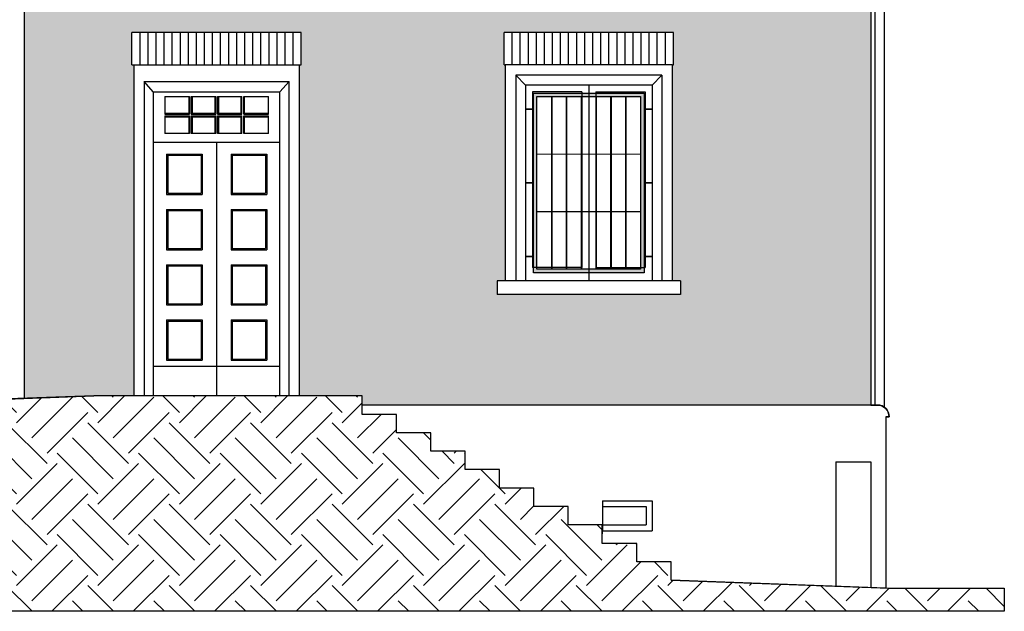
# Model space of a CAD drawing. Units: millimetres. Extents: x 8.6 to 91.4, y 10 to 74.6.
# Drawn here: x 79.6 to 88.1, y 50.9 to 56 of the extents above; entities that cross this region are included whole.
import ezdxf

# ---------------------------------------------------------------- set-up
doc = ezdxf.new("R2010")
doc.units = ezdxf.units.MM
doc.header["$MEASUREMENT"] = 0
doc.layers.add('A-Campiture', color=252, linetype='Continuous', lineweight=15)
doc.layers.add('A-Polilinee lorde', color=2, linetype='Continuous', plot=False)
doc.layers.add('A-Polilinee retini', color=93, linetype='Continuous', plot=False)
for name, color, linetype in [('A-Rivestimenti murari', 9, 'Continuous'), ('A-Simboli', 140, 'Continuous'), ('AA-Finestre', 4, 'Continuous'), ('AA-Muri', 150, 'Continuous'), ('AA-Porte', 4, 'Continuous'), ('AA-Prospetti', 1, 'Continuous'), ('AA-Tetti', 7, 'Continuous')]:
    doc.layers.add(name, color=color, linetype=linetype)

msp = doc.modelspace()

# ---------------------------------------------------------------- hatches: boundary and pattern name
at = {"layer": 'A-Campiture'}
h = msp.add_hatch(dxfattribs=at)
h.set_pattern_fill('EARTH', color=256, scale=2, angle=45, style=0)
h.set_pattern_definition([(45, (88.9941, -148.5879), (6e-17, 0.7071068), [0.5, -0.5]), (45, (88.8615, -148.4553), (6e-17, 0.7071068), [0.5, -0.5]), (45, (88.7289, -148.3227), (6e-17, 0.7071068), [0.5, -0.5]), (135, (88.7289, -148.23433), (-0.7071068, 1e-16), [0.5, -0.5]), (135, (88.8615, -148.10175), (-0.7071068, 1e-16), [0.5, -0.5]), (135, (88.9941, -147.96917), (-0.7071068, 1e-16), [0.5, -0.5])])
h.paths.add_polyline_path([(84.3283, 51.7682), (84.0299, 51.7682), (84.0299, 51.9282), (83.7316, 51.9282), (83.7316, 52.0882), (83.4332, 52.0882), (83.4332, 52.2482), (83.1349, 52.2482), (83.1349, 52.4082), (82.8365, 52.4082), (82.8365, 52.5682), (82.5386, 52.5682), (82.5386, 52.7282), (80.2086, 52.7282), (64.5643, 52.1782), (61.4274, 52.1782), (61.4274, 51.0982), (60.5916, 51.0982), (60.5916, 50.8582), (88.1148, 50.8582), (88.1148, 51.0582), (87.1148, 51.0582), (85.2234, 51.1282), (85.2234, 51.2882), (84.925, 51.2882), (84.925, 51.4482), (84.6221, 51.4482), (84.6221, 51.6082), (84.3283, 51.6082)])
at = {"layer": 'A-Rivestimenti murari'}
h = msp.add_hatch(dxfattribs=at)
h.set_pattern_fill('AR-BRSTD,_O', color=256, scale=0.03)
h.set_pattern_definition([(0, (10.96219, 52.64917), (0, 0.08001), []), (90, (10.96219, 52.64917), (-0.12, 0.08001), [0.08001, -0.08001])])
h.paths.add_polyline_path([(86.9548, 69.9762), (79.6048, 69.9762), (79.6048, 52.7069), (80.2086, 52.7282), (80.5548, 52.7282), (80.5548, 55.6032), (80.5398, 55.6032), (80.5398, 55.8832), (82.0098, 55.8832), (82.0098, 55.6032), (81.9948, 55.6032), (81.9948, 52.7282), (82.5386, 52.7282), (82.5386, 52.6492), (86.9548, 52.6492)])
h.paths.add_polyline_path([(85.2318, 59.6782), (85.3018, 59.6782), (85.3018, 59.5582), (83.7118, 59.5582), (83.7118, 59.6782), (83.7818, 59.6782), (83.7818, 62.3732), (83.7718, 62.3732), (83.7718, 62.6532), (85.2418, 62.6532), (85.2418, 62.3732), (85.2318, 62.3732)], flags=16)
h.paths.add_polyline_path([(85.1418, 62.2832), (85.0568, 62.1982), (85.0568, 60.4682), (83.9568, 60.4682), (83.9568, 62.1982), (83.8718, 62.2832)], flags=0)
h.paths.add_polyline_path([(84.9968, 60.5582), (84.5668, 60.5582), (84.5668, 62.1382), (84.9968, 62.1382)], flags=0)
h.paths.add_polyline_path([(84.9918, 60.4332), (84.9918, 60.2132), (84.7718, 60.2132), (84.7718, 60.4332)], flags=0)
h.paths.add_polyline_path([(84.9618, 60.4032), (84.9618, 60.2432), (84.8018, 60.2432), (84.8018, 60.4032)], flags=0)
h.paths.add_polyline_path([(84.9918, 60.1832), (84.9918, 59.9632), (84.7718, 59.9632), (84.7718, 60.1832)], flags=0)
h.paths.add_polyline_path([(84.7418, 60.4332), (84.7418, 60.2132), (84.5218, 60.2132), (84.5218, 60.4332)], flags=0)
h.paths.add_polyline_path([(84.9618, 60.1532), (84.9618, 59.9932), (84.8018, 59.9932), (84.8018, 60.1532)], flags=0)
h.paths.add_polyline_path([(84.7118, 60.4032), (84.7118, 60.2432), (84.5518, 60.2432), (84.5518, 60.4032)], flags=0)
h.paths.add_polyline_path([(84.4468, 60.5582), (84.0168, 60.5582), (84.0168, 62.1382), (84.4468, 62.1382)], flags=0)
h.paths.add_polyline_path([(84.7418, 60.1832), (84.7418, 59.9632), (84.5218, 59.9632), (84.5218, 60.1832)], flags=0)
h.paths.add_polyline_path([(84.9918, 59.9332), (84.9918, 59.7132), (84.7718, 59.7132), (84.7718, 59.9332)], flags=0)
h.paths.add_polyline_path([(84.7118, 60.1532), (84.7118, 59.9932), (84.5518, 59.9932), (84.5518, 60.1532)], flags=0)
h.paths.add_polyline_path([(84.4918, 60.4332), (84.4918, 60.2132), (84.2718, 60.2132), (84.2718, 60.4332)], flags=0)
h.paths.add_polyline_path([(84.9618, 59.9032), (84.9618, 59.7432), (84.8018, 59.7432), (84.8018, 59.9032)], flags=0)
h.paths.add_polyline_path([(84.4618, 60.4032), (84.4618, 60.2432), (84.3018, 60.2432), (84.3018, 60.4032)], flags=0)
h.paths.add_polyline_path([(84.7418, 59.9332), (84.7418, 59.7132), (84.5218, 59.7132), (84.5218, 59.9332)], flags=0)
h.paths.add_polyline_path([(84.4918, 60.1832), (84.4918, 59.9632), (84.2718, 59.9632), (84.2718, 60.1832)], flags=0)
h.paths.add_polyline_path([(84.7118, 59.9032), (84.7118, 59.7432), (84.5518, 59.7432), (84.5518, 59.9032)], flags=0)
h.paths.add_polyline_path([(84.4618, 60.1532), (84.4618, 59.9932), (84.3018, 59.9932), (84.3018, 60.1532)], flags=0)
h.paths.add_polyline_path([(84.2418, 60.4332), (84.2418, 60.2132), (84.0218, 60.2132), (84.0218, 60.4332)], flags=0)
h.paths.add_polyline_path([(84.2118, 60.4032), (84.2118, 60.2432), (84.0518, 60.2432), (84.0518, 60.4032)], flags=0)
h.paths.add_polyline_path([(84.4918, 59.9332), (84.4918, 59.7132), (84.2718, 59.7132), (84.2718, 59.9332)], flags=0)
h.paths.add_polyline_path([(84.4618, 59.9032), (84.4618, 59.7432), (84.3018, 59.7432), (84.3018, 59.9032)], flags=0)
h.paths.add_polyline_path([(84.2418, 60.1832), (84.2418, 59.9632), (84.0218, 59.9632), (84.0218, 60.1832)], flags=0)
h.paths.add_polyline_path([(84.2118, 60.1532), (84.2118, 59.9932), (84.0518, 59.9932), (84.0518, 60.1532)], flags=0)
h.paths.add_polyline_path([(84.2418, 59.9332), (84.2418, 59.7132), (84.0218, 59.7132), (84.0218, 59.9332)], flags=0)
h.paths.add_polyline_path([(84.2118, 59.9032), (84.2118, 59.7432), (84.0518, 59.7432), (84.0518, 59.9032)], flags=0)
h.paths.add_polyline_path([(85.2418, 59.2032), (85.2418, 58.9232), (85.2318, 58.9232), (85.2318, 56.2282), (85.3018, 56.2282), (85.3018, 56.1082), (83.7118, 56.1082), (83.7118, 56.2282), (83.7818, 56.2282), (83.7818, 58.9232), (83.7718, 58.9232), (83.7718, 59.2032)], flags=16)
h.paths.add_polyline_path([(85.1418, 58.8332), (85.0568, 58.7482), (85.0568, 57.0182), (83.9568, 57.0182), (83.9568, 58.7482), (83.8718, 58.8332)], flags=0)
h.paths.add_polyline_path([(84.9968, 58.6882), (84.9968, 57.1082), (84.5668, 57.1082), (84.5668, 58.6882)], flags=0)
h.paths.add_polyline_path([(84.4468, 58.6882), (84.4468, 57.1082), (84.0168, 57.1082), (84.0168, 58.6882)], flags=0)
h.paths.add_polyline_path([(85.2858, 63.7882), (83.6958, 63.7882), (83.6958, 63.9082), (83.7658, 63.9082), (83.7658, 65.7832), (83.7558, 65.7832), (83.7558, 66.0632), (85.2258, 66.0632), (85.2258, 65.7832), (85.2158, 65.7832), (85.2158, 63.9082), (85.2858, 63.9082)], flags=16)
h.paths.add_polyline_path([(85.1258, 65.6932), (85.0408, 65.6082), (83.9408, 65.6082), (83.8558, 65.6932)], flags=0)
h.paths.add_polyline_path([(84.9808, 64.0182), (84.5508, 64.0182), (84.5508, 65.5482), (84.9808, 65.5482)], flags=0)
h.paths.add_polyline_path([(84.4308, 64.0182), (84.0008, 64.0182), (84.0008, 65.5482), (84.4308, 65.5482)], flags=0)
h.paths.add_polyline_path([(81.9998, 59.6782), (82.0698, 59.6782), (82.0698, 59.5582), (80.4798, 59.5582), (80.4798, 59.6782), (80.5498, 59.6782), (80.5498, 62.3732), (80.5398, 62.3732), (80.5398, 62.6532), (82.0098, 62.6532), (82.0098, 62.3732), (81.9998, 62.3732)], flags=16)
h.paths.add_polyline_path([(81.9098, 62.2832), (81.8248, 62.1982), (81.8248, 60.4682), (80.7248, 60.4682), (80.7248, 62.1982), (80.6398, 62.2832)], flags=0)
h.paths.add_polyline_path([(81.7648, 60.5582), (81.3348, 60.5582), (81.3348, 62.1382), (81.7648, 62.1382)], flags=0)
h.paths.add_polyline_path([(81.7598, 60.4332), (81.7598, 60.2132), (81.5398, 60.2132), (81.5398, 60.4332)], flags=0)
h.paths.add_polyline_path([(81.7298, 60.4032), (81.7298, 60.2432), (81.5698, 60.2432), (81.5698, 60.4032)], flags=0)
h.paths.add_polyline_path([(81.7598, 60.1832), (81.7598, 59.9632), (81.5398, 59.9632), (81.5398, 60.1832)], flags=0)
h.paths.add_polyline_path([(81.7298, 60.1532), (81.7298, 59.9932), (81.5698, 59.9932), (81.5698, 60.1532)], flags=0)
h.paths.add_polyline_path([(81.7598, 59.9332), (81.7598, 59.7132), (81.5398, 59.7132), (81.5398, 59.9332)], flags=0)
h.paths.add_polyline_path([(84.9918, 56.9832), (84.9918, 56.7632), (84.7718, 56.7632), (84.7718, 56.9832)], flags=0)
h.paths.add_polyline_path([(82.0098, 59.2032), (82.0098, 58.9232), (81.9998, 58.9232), (81.9998, 56.2282), (82.0698, 56.2282), (82.0698, 56.1082), (80.4798, 56.1082), (80.4798, 56.2282), (80.5498, 56.2282), (80.5498, 58.9232), (80.5398, 58.9232), (80.5398, 59.2032)], flags=16)
h.paths.add_polyline_path([(81.7298, 59.9032), (81.7298, 59.7432), (81.5698, 59.7432), (81.5698, 59.9032)], flags=0)
h.paths.add_polyline_path([(84.9618, 56.9532), (84.9618, 56.7932), (84.8018, 56.7932), (84.8018, 56.9532)], flags=0)
h.paths.add_polyline_path([(84.7418, 56.9832), (84.7418, 56.7632), (84.5218, 56.7632), (84.5218, 56.9832)], flags=0)
h.paths.add_polyline_path([(84.7118, 56.9532), (84.7118, 56.7932), (84.5518, 56.7932), (84.5518, 56.9532)], flags=0)
h.paths.add_polyline_path([(81.5098, 60.4332), (81.5098, 60.2132), (81.2898, 60.2132), (81.2898, 60.4332)], flags=0)
h.paths.add_polyline_path([(84.4918, 56.9832), (84.4918, 56.7632), (84.2718, 56.7632), (84.2718, 56.9832)], flags=0)
h.paths.add_polyline_path([(81.4798, 60.4032), (81.4798, 60.2432), (81.3198, 60.2432), (81.3198, 60.4032)], flags=0)
h.paths.add_polyline_path([(81.5098, 60.1832), (81.5098, 59.9632), (81.2898, 59.9632), (81.2898, 60.1832)], flags=0)
h.paths.add_polyline_path([(84.4618, 56.9532), (84.4618, 56.7932), (84.3018, 56.7932), (84.3018, 56.9532)], flags=0)
h.paths.add_polyline_path([(81.4798, 60.1532), (81.4798, 59.9932), (81.3198, 59.9932), (81.3198, 60.1532)], flags=0)
h.paths.add_polyline_path([(84.2418, 56.9832), (84.2418, 56.7632), (84.0218, 56.7632), (84.0218, 56.9832)], flags=0)
h.paths.add_polyline_path([(81.5098, 59.9332), (81.5098, 59.7132), (81.2898, 59.7132), (81.2898, 59.9332)], flags=0)
h.paths.add_polyline_path([(84.2118, 56.9532), (84.2118, 56.7932), (84.0518, 56.7932), (84.0518, 56.9532)], flags=0)
h.paths.add_polyline_path([(81.4798, 59.9032), (81.4798, 59.7432), (81.3198, 59.7432), (81.3198, 59.9032)], flags=0)
h.paths.add_polyline_path([(84.9918, 56.7332), (84.9918, 56.5132), (84.7718, 56.5132), (84.7718, 56.7332)], flags=0)
h.paths.add_polyline_path([(81.9098, 58.8332), (81.8248, 58.7482), (81.8248, 57.0182), (80.7248, 57.0182), (80.7248, 58.7482), (80.6398, 58.8332)], flags=0)
h.paths.add_polyline_path([(84.9618, 56.7032), (84.9618, 56.5432), (84.8018, 56.5432), (84.8018, 56.7032)], flags=0)
h.paths.add_polyline_path([(84.7418, 56.7332), (84.7418, 56.5132), (84.5218, 56.5132), (84.5218, 56.7332)], flags=0)
h.paths.add_polyline_path([(84.7118, 56.7032), (84.7118, 56.5432), (84.5518, 56.5432), (84.5518, 56.7032)], flags=0)
h.paths.add_polyline_path([(81.2148, 60.5582), (80.7848, 60.5582), (80.7848, 62.1382), (81.2148, 62.1382)], flags=0)
h.paths.add_polyline_path([(81.2598, 60.4332), (81.2598, 60.2132), (81.0398, 60.2132), (81.0398, 60.4332)], flags=0)
h.paths.add_polyline_path([(84.4918, 56.7332), (84.4918, 56.5132), (84.2718, 56.5132), (84.2718, 56.7332)], flags=0)
h.paths.add_polyline_path([(81.2298, 60.4032), (81.2298, 60.2432), (81.0698, 60.2432), (81.0698, 60.4032)], flags=0)
h.paths.add_polyline_path([(82.0538, 63.7882), (80.4638, 63.7882), (80.4638, 63.9082), (80.5338, 63.9082), (80.5338, 65.7832), (80.5238, 65.7832), (80.5238, 66.0632), (81.9938, 66.0632), (81.9938, 65.7832), (81.9838, 65.7832), (81.9838, 63.9082), (82.0538, 63.9082)], flags=16)
h.paths.add_polyline_path([(81.2598, 60.1832), (81.2598, 59.9632), (81.0398, 59.9632), (81.0398, 60.1832)], flags=0)
h.paths.add_polyline_path([(84.4618, 56.7032), (84.4618, 56.5432), (84.3018, 56.5432), (84.3018, 56.7032)], flags=0)
h.paths.add_polyline_path([(81.2298, 60.1532), (81.2298, 59.9932), (81.0698, 59.9932), (81.0698, 60.1532)], flags=0)
h.paths.add_polyline_path([(84.2418, 56.7332), (84.2418, 56.5132), (84.0218, 56.5132), (84.0218, 56.7332)], flags=0)
h.paths.add_polyline_path([(81.2598, 59.9332), (81.2598, 59.7132), (81.0398, 59.7132), (81.0398, 59.9332)], flags=0)
h.paths.add_polyline_path([(81.7648, 58.6882), (81.7648, 57.1082), (81.3348, 57.1082), (81.3348, 58.6882)], flags=0)
h.paths.add_polyline_path([(84.2118, 56.7032), (84.2118, 56.5432), (84.0518, 56.5432), (84.0518, 56.7032)], flags=0)
h.paths.add_polyline_path([(81.2298, 59.9032), (81.2298, 59.7432), (81.0698, 59.7432), (81.0698, 59.9032)], flags=0)
h.paths.add_polyline_path([(84.9918, 56.4832), (84.9918, 56.2632), (84.7718, 56.2632), (84.7718, 56.4832)], flags=0)
h.paths.add_polyline_path([(84.9618, 56.4532), (84.9618, 56.2932), (84.8018, 56.2932), (84.8018, 56.4532)], flags=0)
h.paths.add_polyline_path([(84.7418, 56.4832), (84.7418, 56.2632), (84.5218, 56.2632), (84.5218, 56.4832)], flags=0)
h.paths.add_polyline_path([(84.7118, 56.4532), (84.7118, 56.2932), (84.5518, 56.2932), (84.5518, 56.4532)], flags=0)
h.paths.add_polyline_path([(81.8938, 65.6932), (81.8088, 65.6082), (80.7088, 65.6082), (80.6238, 65.6932)], flags=0)
h.paths.add_polyline_path([(81.0098, 60.4332), (81.0098, 60.2132), (80.7898, 60.2132), (80.7898, 60.4332)], flags=0)
h.paths.add_polyline_path([(84.4918, 56.4832), (84.4918, 56.2632), (84.2718, 56.2632), (84.2718, 56.4832)], flags=0)
h.paths.add_polyline_path([(80.9798, 60.4032), (80.9798, 60.2432), (80.8198, 60.2432), (80.8198, 60.4032)], flags=0)
h.paths.add_polyline_path([(84.4618, 56.4532), (84.4618, 56.2932), (84.3018, 56.2932), (84.3018, 56.4532)], flags=0)
h.paths.add_polyline_path([(81.0098, 60.1832), (81.0098, 59.9632), (80.7898, 59.9632), (80.7898, 60.1832)], flags=0)
h.paths.add_polyline_path([(84.2418, 56.4832), (84.2418, 56.2632), (84.0218, 56.2632), (84.0218, 56.4832)], flags=0)
h.paths.add_polyline_path([(80.9798, 60.1532), (80.9798, 59.9932), (80.8198, 59.9932), (80.8198, 60.1532)], flags=0)
h.paths.add_polyline_path([(81.0098, 59.9332), (81.0098, 59.7132), (80.7898, 59.7132), (80.7898, 59.9332)], flags=0)
h.paths.add_polyline_path([(84.2118, 56.4532), (84.2118, 56.2932), (84.0518, 56.2932), (84.0518, 56.4532)], flags=0)
h.paths.add_polyline_path([(80.9798, 59.9032), (80.9798, 59.7432), (80.8198, 59.7432), (80.8198, 59.9032)], flags=0)
h.paths.add_polyline_path([(81.7488, 64.0182), (81.3188, 64.0182), (81.3188, 65.5482), (81.7488, 65.5482)], flags=0)
h.paths.add_polyline_path([(81.2148, 58.6882), (81.2148, 57.1082), (80.7848, 57.1082), (80.7848, 58.6882)], flags=0)
h.paths.add_polyline_path([(85.2418, 55.8832), (85.2418, 55.6032), (85.2318, 55.6032), (85.2318, 53.7282), (85.3018, 53.7282), (85.3018, 53.6082), (83.7118, 53.6082), (83.7118, 53.7282), (83.7818, 53.7282), (83.7818, 55.6032), (83.7718, 55.6032), (83.7718, 55.8832)], flags=16)
h.paths.add_polyline_path([(81.1988, 64.0182), (80.7688, 64.0182), (80.7688, 65.5482), (81.1988, 65.5482)], flags=0)
h.paths.add_polyline_path([(85.1418, 55.5132), (85.0568, 55.4282), (85.0568, 53.9382), (84.9968, 53.9382), (84.9968, 53.8432), (84.9867, 53.8432), (84.9867, 53.7982), (84.0268, 53.7982), (84.0268, 53.8432), (84.0168, 53.8432), (84.0168, 53.9382), (83.9568, 53.9382), (83.9568, 55.4282), (83.8718, 55.5132)], flags=0)
h.paths.add_polyline_path([(84.9567, 55.3282), (84.9567, 53.8282), (84.0568, 53.8282), (84.0568, 55.3282)], flags=0)
h.paths.add_polyline_path([(84.8282, 54.8282), (84.8282, 54.3282), (84.1853, 54.3282), (84.1853, 54.8282)], flags=0)
h.paths.add_polyline_path([(81.7598, 56.9832), (81.7598, 56.7632), (81.5398, 56.7632), (81.5398, 56.9832)], flags=0)
h.paths.add_polyline_path([(81.7298, 56.9532), (81.7298, 56.7932), (81.5698, 56.7932), (81.5698, 56.9532)], flags=0)
h.paths.add_polyline_path([(81.5098, 56.9832), (81.5098, 56.7632), (81.2898, 56.7632), (81.2898, 56.9832)], flags=0)
h.paths.add_polyline_path([(81.7598, 56.7332), (81.7598, 56.5132), (81.5398, 56.5132), (81.5398, 56.7332)], flags=0)
h.paths.add_polyline_path([(81.4798, 56.9532), (81.4798, 56.7932), (81.3198, 56.7932), (81.3198, 56.9532)], flags=0)
h.paths.add_polyline_path([(81.7298, 56.7032), (81.7298, 56.5432), (81.5698, 56.5432), (81.5698, 56.7032)], flags=0)
h.paths.add_polyline_path([(81.5098, 56.7332), (81.5098, 56.5132), (81.2898, 56.5132), (81.2898, 56.7332)], flags=0)
h.paths.add_polyline_path([(81.2598, 56.9832), (81.2598, 56.7632), (81.0398, 56.7632), (81.0398, 56.9832)], flags=0)
h.paths.add_polyline_path([(81.7598, 56.4832), (81.7598, 56.2632), (81.5398, 56.2632), (81.5398, 56.4832)], flags=0)
h.paths.add_polyline_path([(81.4798, 56.7032), (81.4798, 56.5432), (81.3198, 56.5432), (81.3198, 56.7032)], flags=0)
h.paths.add_polyline_path([(81.2298, 56.9532), (81.2298, 56.7932), (81.0698, 56.7932), (81.0698, 56.9532)], flags=0)
h.paths.add_polyline_path([(85.3018, 67.2082), (83.7118, 67.2082), (83.7118, 67.3282), (83.7818, 67.3282), (83.7818, 69.2032), (83.7718, 69.2032), (83.7718, 69.4832), (85.2418, 69.4832), (85.2418, 69.2032), (85.2318, 69.2032), (85.2318, 67.3282), (85.3018, 67.3282)], flags=16)
h.paths.add_polyline_path([(81.7298, 56.4532), (81.7298, 56.2932), (81.5698, 56.2932), (81.5698, 56.4532)], flags=0)
h.paths.add_polyline_path([(81.2598, 56.7332), (81.2598, 56.5132), (81.0398, 56.5132), (81.0398, 56.7332)], flags=0)
h.paths.add_polyline_path([(81.5098, 56.4832), (81.5098, 56.2632), (81.2898, 56.2632), (81.2898, 56.4832)], flags=0)
h.paths.add_polyline_path([(85.1418, 69.1132), (85.0568, 69.0282), (83.9568, 69.0282), (83.8718, 69.1132)], flags=0)
h.paths.add_polyline_path([(81.0098, 56.9832), (81.0098, 56.7632), (80.7898, 56.7632), (80.7898, 56.9832)], flags=0)
h.paths.add_polyline_path([(81.2298, 56.7032), (81.2298, 56.5432), (81.0698, 56.5432), (81.0698, 56.7032)], flags=0)
h.paths.add_polyline_path([(81.4798, 56.4532), (81.4798, 56.2932), (81.3198, 56.2932), (81.3198, 56.4532)], flags=0)
h.paths.add_polyline_path([(80.9798, 56.9532), (80.9798, 56.7932), (80.8198, 56.7932), (80.8198, 56.9532)], flags=0)
h.paths.add_polyline_path([(84.9968, 67.4382), (84.5668, 67.4382), (84.5668, 68.9682), (84.9968, 68.9682)], flags=0)
h.paths.add_polyline_path([(81.2598, 56.4832), (81.2598, 56.2632), (81.0398, 56.2632), (81.0398, 56.4832)], flags=0)
h.paths.add_polyline_path([(81.0098, 56.7332), (81.0098, 56.5132), (80.7898, 56.5132), (80.7898, 56.7332)], flags=0)
h.paths.add_polyline_path([(81.2298, 56.4532), (81.2298, 56.2932), (81.0698, 56.2932), (81.0698, 56.4532)], flags=0)
h.paths.add_polyline_path([(80.9798, 56.7032), (80.9798, 56.5432), (80.8198, 56.5432), (80.8198, 56.7032)], flags=0)
h.paths.add_polyline_path([(84.4468, 67.4382), (84.0168, 67.4382), (84.0168, 68.9682), (84.4468, 68.9682)], flags=0)
h.paths.add_polyline_path([(81.0098, 56.4832), (81.0098, 56.2632), (80.7898, 56.2632), (80.7898, 56.4832)], flags=0)
h.paths.add_polyline_path([(80.9798, 56.4532), (80.9798, 56.2932), (80.8198, 56.2932), (80.8198, 56.4532)], flags=0)
h.paths.add_polyline_path([(82.0698, 67.2082), (80.4798, 67.2082), (80.4798, 67.3282), (80.5498, 67.3282), (80.5498, 69.2032), (80.5398, 69.2032), (80.5398, 69.4832), (82.0098, 69.4832), (82.0098, 69.2032), (81.9998, 69.2032), (81.9998, 67.3282), (82.0698, 67.3282)], flags=16)
h.paths.add_polyline_path([(81.9098, 69.1132), (81.8248, 69.0282), (80.7248, 69.0282), (80.6398, 69.1132)], flags=0)
h.paths.add_polyline_path([(81.7648, 67.4382), (81.3348, 67.4382), (81.3348, 68.9682), (81.7648, 68.9682)], flags=0)
h.paths.add_polyline_path([(81.2148, 67.4382), (80.7848, 67.4382), (80.7848, 68.9682), (81.2148, 68.9682)], flags=0)
at = {"layer": 'A-Simboli'}
h = msp.add_hatch(color=256, dxfattribs=at)
h.dxf.hatch_style = 1
h.paths.add_polyline_path([(84.9867, 55.3582), (84.0268, 55.3582), (84.0268, 53.7982), (84.9867, 53.7982), (84.9867, 55.2181)])
h.paths.add_polyline_path([(84.9567, 55.3282), (84.9567, 53.8282), (84.0568, 53.8282), (84.0568, 55.3282)], flags=16)
h.paths.add_polyline_path([(84.8282, 54.3282), (84.1853, 54.3282), (84.1853, 54.8282), (84.8282, 54.8282)], flags=0)

# ---------------------------------------------------------------- linework, layer by layer
at = {"layer": 'A-Polilinee lorde'}
msp.add_lwpolyline([(86.9548, 69.9762), (86.9548, 52.6492), (87.0138, 52.6492, -0.414214), (87.1148, 52.5482), (87.0848, 52.5482), (87.0848, 51.0593), (85.2234, 51.1282), (85.2234, 51.2882), (84.925, 51.2882), (84.925, 51.4482), (84.6221, 51.4482), (84.6258, 51.6082), (84.3283, 51.6082), (84.3283, 51.7682), (84.0299, 51.7682), (84.0299, 51.9282), (83.7316, 51.9282), (83.7316, 52.0882), (83.4332, 52.0882), (83.4332, 52.2482), (83.1349, 52.2482), (83.1349, 52.4082), (82.8365, 52.4082), (82.8365, 52.5682), (82.5386, 52.5682), (82.5386, 52.7282), (80.2086, 52.7282), (64.5643, 52.1782)], format="xyb", dxfattribs=at)
at = {"layer": 'A-Polilinee retini'}
msp.add_lwpolyline([(88.1148, 51.0582), (88.1148, 50.8582), (60.5916, 50.8582)], dxfattribs=at)
at = {"layer": 'A-Rivestimenti murari'}
for p, q in [((82.0098, 55.8832), (80.5398, 55.8832)), ((80.5398, 55.6032), (80.5398, 55.8832)), ((80.6098, 55.6032), (80.6098, 55.8832)), ((80.6798, 55.6032), (80.6798, 55.8832)), ((80.7498, 55.6032), (80.7498, 55.8832)), ((80.8198, 55.6032), (80.8198, 55.8832)), ((80.8898, 55.6032), (80.8898, 55.8832)), ((80.9598, 55.6032), (80.9598, 55.8832)), ((81.0298, 55.6032), (81.0298, 55.8832)), ((81.0998, 55.6032), (81.0998, 55.8832)), ((81.1698, 55.6032), (81.1698, 55.8832)), ((81.2398, 55.6032), (81.2398, 55.8832)), ((81.3098, 55.6032), (81.3098, 55.8832)), ((81.3798, 55.6032), (81.3798, 55.8832)), ((81.4498, 55.6032), (81.4498, 55.8832)), ((81.5198, 55.6032), (81.5198, 55.8832)), ((81.5898, 55.6032), (81.5898, 55.8832)), ((81.6598, 55.6032), (81.6598, 55.8832)), ((81.7298, 55.6032), (81.7298, 55.8832)), ((81.7998, 55.6032), (81.7998, 55.8832)), ((81.8698, 55.6032), (81.8698, 55.8832)), ((81.9398, 55.6032), (81.9398, 55.8832)), ((82.0098, 55.6032), (82.0098, 55.8832)), ((85.2418, 55.8832), (83.7718, 55.8832)), ((83.7718, 55.6032), (83.7718, 55.8832)), ((83.8418, 55.6032), (83.8418, 55.8832)), ((83.9118, 55.6032), (83.9118, 55.8832)), ((83.9818, 55.6032), (83.9818, 55.8832)), ((84.0518, 55.6032), (84.0518, 55.8832)), ((84.1218, 55.6032), (84.1218, 55.8832)), ((84.1918, 55.6032), (84.1918, 55.8832)), ((84.2618, 55.6032), (84.2618, 55.8832)), ((84.3318, 55.6032), (84.3318, 55.8832)), ((84.4018, 55.6032), (84.4018, 55.8832)), ((84.4718, 55.6032), (84.4718, 55.8832)), ((84.5418, 55.6032), (84.5418, 55.8832)), ((84.6118, 55.6032), (84.6118, 55.8832)), ((84.6818, 55.6032), (84.6818, 55.8832)), ((84.7518, 55.6032), (84.7518, 55.8832)), ((84.8218, 55.6032), (84.8218, 55.8832)), ((84.8918, 55.6032), (84.8918, 55.8832)), ((84.9618, 55.6032), (84.9618, 55.8832)), ((85.0318, 55.6032), (85.0318, 55.8832)), ((85.1018, 55.6032), (85.1018, 55.8832)), ((85.1718, 55.6032), (85.1718, 55.8832)), ((85.2418, 55.6032), (85.2418, 55.8832)), ((80.5398, 55.6032), (80.5548, 55.6032)), ((81.9948, 55.6032), (82.0098, 55.6032)), ((83.7718, 55.6032), (83.7818, 55.6032)), ((85.2318, 55.6032), (85.2418, 55.6032))]:
    msp.add_line(p, q, dxfattribs=at)
at = {"layer": 'A-Simboli'}
for points in [[(84.0268, 53.7982), (84.0268, 55.3582), (84.9867, 55.3582), (84.9867, 53.7982)], [(84.0568, 53.8282), (84.0568, 55.3282), (84.9567, 55.3282), (84.9567, 53.8282)]]:
    msp.add_lwpolyline(points, close=True, dxfattribs=at)
for points, const_width in [([(84.1853, 55.3282), (84.1853, 53.8282)], 0.015), ([(84.3139, 55.3282), (84.3139, 53.8282)], 0.015), ([(84.4425, 55.3282), (84.4425, 53.8282)], 0.015), ([(84.571, 55.3282), (84.571, 53.8282)], 0.015), ([(84.6996, 55.3282), (84.6996, 53.8282)], 0.015), ([(84.8282, 55.3282), (84.8282, 53.8282)], 0.015), ([(84.0268, 55.2181), (83.9568, 55.2181)], 0.015), ([(84.9868, 55.2181), (85.0568, 55.2181)], 0.015), ([(84.9568, 54.8282), (84.0568, 54.8282)], 0.01), ([(84.0268, 54.5782), (83.9568, 54.5782)], 0.015), ([(84.9868, 54.5782), (85.0568, 54.5782)], 0.015), ([(84.9568, 54.3282), (84.0568, 54.3282)], 0.01), ([(84.0268, 53.9382), (83.9568, 53.9382)], 0.015), ([(84.9868, 53.9382), (85.0568, 53.9382)], 0.015)]:
    msp.add_lwpolyline(points, dxfattribs=dict(at, const_width=const_width))
at = {"layer": 'AA-Finestre'}
for p, q in [((84.5068, 55.4282), (84.5068, 53.7282)), ((84.4468, 55.3682), (84.0168, 55.3682)), ((84.0168, 55.3682), (84.0168, 53.8432)), ((84.4468, 55.3682), (84.4468, 53.8432)), ((84.5668, 55.3682), (84.9968, 55.3682)), ((84.5668, 55.3682), (84.5668, 53.8432)), ((84.9968, 55.3682), (84.9968, 53.8432)), ((84.4468, 53.8432), (84.0168, 53.8432)), ((84.5668, 53.8432), (84.9968, 53.8432)), ((84.6258, 51.7682), (85.0058, 51.7682)), ((85.0058, 51.7682), (85.0058, 51.6082)), ((84.6258, 51.6082), (85.0058, 51.6082))]:
    msp.add_line(p, q, dxfattribs=at)
at = {"layer": 'AA-Muri'}
for p, q in [((64.5643, 52.1782), (80.2086, 52.7282)), ((82.5386, 52.7282), (80.2086, 52.7282)), ((82.5386, 52.5682), (82.5386, 52.7282)), ((82.8365, 52.5682), (82.5386, 52.5682)), ((82.8365, 52.4082), (82.8365, 52.5682)), ((83.1349, 52.4082), (82.8365, 52.4082)), ((83.1349, 52.2482), (83.1349, 52.4082)), ((83.4332, 52.2482), (83.1349, 52.2482)), ((83.4332, 52.0882), (83.4332, 52.2482)), ((83.7316, 52.0882), (83.4332, 52.0882)), ((83.7316, 51.9282), (83.7316, 52.0882)), ((84.0299, 51.9282), (83.7316, 51.9282)), ((84.0299, 51.7682), (84.0299, 51.9282)), ((84.3283, 51.7682), (84.0299, 51.7682)), ((84.3283, 51.6082), (84.3283, 51.7682)), ((84.6221, 51.6082), (84.3283, 51.6082)), ((84.6221, 51.4482), (84.6221, 51.6082)), ((84.925, 51.4482), (84.6221, 51.4482)), ((84.925, 51.2882), (84.925, 51.4482)), ((85.2234, 51.2882), (84.925, 51.2882)), ((85.2234, 51.1282), (85.2234, 51.2882)), ((85.2234, 51.1282), (87.1148, 51.0582)), ((87.1148, 51.0582), (88.1148, 51.0582))]:
    msp.add_line(p, q, dxfattribs=at)
at = {"layer": 'AA-Porte'}
for p, q in [((80.8248, 55.3282), (81.0398, 55.3282)), ((80.8248, 55.3282), (80.8248, 55.1757)), ((81.0323, 55.3282), (81.0323, 55.1832)), ((81.0398, 55.3282), (81.0398, 55.1757)), ((81.0548, 55.3282), (81.2673, 55.3282)), ((81.0548, 55.3282), (81.0548, 55.1757)), ((81.0623, 55.3282), (81.0623, 55.1832)), ((81.2598, 55.3282), (81.2598, 55.1832)), ((81.2673, 55.3282), (81.2673, 55.1757)), ((81.2823, 55.3282), (81.4948, 55.3282)), ((81.2823, 55.3282), (81.2823, 55.1757)), ((81.2898, 55.3282), (81.2898, 55.1832)), ((81.4873, 55.1832), (81.4873, 55.3282)), ((81.4948, 55.1757), (81.4948, 55.3282)), ((81.5098, 55.3282), (81.7248, 55.3282)), ((81.5098, 55.1757), (81.5098, 55.3282)), ((81.5173, 55.1832), (81.5173, 55.3282)), ((81.7248, 55.1757), (81.7248, 55.3282)), ((80.8248, 55.1832), (81.0323, 55.1832)), ((80.8248, 55.1757), (81.0398, 55.1757)), ((80.8248, 55.1607), (80.8248, 55.0082)), ((80.8248, 55.1607), (81.0398, 55.1607)), ((80.8248, 55.1532), (81.0323, 55.1532)), ((81.0323, 55.1532), (81.0323, 55.0082)), ((81.0398, 55.1607), (81.0398, 55.0082)), ((81.0548, 55.1757), (81.2673, 55.1757)), ((81.0548, 55.1607), (81.0548, 55.0082)), ((81.0548, 55.1607), (81.2673, 55.1607)), ((81.0623, 55.1832), (81.2598, 55.1832)), ((81.0623, 55.1532), (81.0623, 55.0082)), ((81.0623, 55.1532), (81.2598, 55.1532)), ((81.2598, 55.1532), (81.2598, 55.0082)), ((81.2673, 55.1607), (81.2673, 55.0082)), ((81.2823, 55.1757), (81.4948, 55.1757)), ((81.2823, 55.1607), (81.2823, 55.0082)), ((81.2823, 55.1607), (81.4948, 55.1607)), ((81.2898, 55.1832), (81.4873, 55.1832)), ((81.2898, 55.1532), (81.2898, 55.0082)), ((81.2898, 55.1532), (81.4873, 55.1532)), ((81.4873, 55.0082), (81.4873, 55.1532)), ((81.4948, 55.0082), (81.4948, 55.1607)), ((81.5098, 55.1757), (81.7248, 55.1757)), ((81.5098, 55.0082), (81.5098, 55.1607)), ((81.5098, 55.1607), (81.7248, 55.1607)), ((81.5173, 55.1832), (81.7248, 55.1832)), ((81.5173, 55.0082), (81.5173, 55.1532)), ((81.5173, 55.1532), (81.7248, 55.1532)), ((81.7248, 55.0082), (81.7248, 55.1607)), ((81.0398, 55.0082), (80.8248, 55.0082)), ((81.2673, 55.0082), (81.0548, 55.0082)), ((81.4948, 55.0082), (81.2823, 55.0082)), ((81.7248, 55.0082), (81.5098, 55.0082)), ((81.8248, 54.9282), (80.7248, 54.9282)), ((81.2748, 54.9282), (81.2748, 52.7282)), ((80.8398, 54.8282), (81.1498, 54.8282)), ((80.8398, 54.8282), (80.8398, 54.4782)), ((80.8498, 54.8182), (81.1398, 54.8182)), ((80.8498, 54.8182), (80.8498, 54.4882)), ((81.1398, 54.8182), (81.1398, 54.4882)), ((81.1498, 54.8282), (81.1498, 54.4782)), ((81.3998, 54.8282), (81.7098, 54.8282)), ((81.3998, 54.8282), (81.3998, 54.4782)), ((81.4098, 54.8182), (81.6998, 54.8182)), ((81.4098, 54.8182), (81.4098, 54.4882)), ((81.6998, 54.8182), (81.6998, 54.4882)), ((81.7098, 54.8282), (81.7098, 54.4782)), ((80.8398, 54.4782), (81.1498, 54.4782)), ((80.8498, 54.4882), (81.1398, 54.4882)), ((81.3998, 54.4782), (81.7098, 54.4782)), ((81.4098, 54.4882), (81.6998, 54.4882)), ((80.8398, 54.3482), (81.1498, 54.3482)), ((80.8398, 54.3482), (80.8398, 53.9982)), ((80.8498, 54.3382), (81.1398, 54.3382)), ((80.8498, 54.3382), (80.8498, 54.0082)), ((81.1398, 54.3382), (81.1398, 54.0082)), ((81.1498, 54.3482), (81.1498, 53.9982)), ((81.3998, 54.3482), (81.7098, 54.3482)), ((81.3998, 54.3482), (81.3998, 53.9982)), ((81.4098, 54.3382), (81.6998, 54.3382)), ((81.4098, 54.3382), (81.4098, 54.0082)), ((81.6998, 54.3382), (81.6998, 54.0082)), ((81.7098, 54.3482), (81.7098, 53.9982)), ((80.8398, 53.9982), (81.1498, 53.9982)), ((80.8498, 54.0082), (81.1398, 54.0082)), ((81.3998, 53.9982), (81.7098, 53.9982)), ((81.4098, 54.0082), (81.6998, 54.0082)), ((80.8398, 53.8682), (81.1498, 53.8682)), ((80.8398, 53.8682), (80.8398, 53.5182)), ((81.1498, 53.8682), (81.1498, 53.5182)), ((81.3998, 53.8682), (81.7098, 53.8682)), ((81.3998, 53.8682), (81.3998, 53.5182)), ((81.7098, 53.8682), (81.7098, 53.5182)), ((80.8498, 53.8582), (81.1398, 53.8582)), ((80.8498, 53.8582), (80.8498, 53.5282)), ((81.1398, 53.8582), (81.1398, 53.5282)), ((81.4098, 53.8582), (81.6998, 53.8582)), ((81.4098, 53.8582), (81.4098, 53.5282)), ((81.6998, 53.8582), (81.6998, 53.5282)), ((80.8498, 53.5282), (81.1398, 53.5282)), ((81.4098, 53.5282), (81.6998, 53.5282)), ((80.8398, 53.5182), (81.1498, 53.5182)), ((81.3998, 53.5182), (81.7098, 53.5182)), ((80.8398, 53.3882), (81.1498, 53.3882)), ((80.8398, 53.3882), (80.8398, 53.0382)), ((80.8498, 53.3782), (81.1398, 53.3782)), ((80.8498, 53.3782), (80.8498, 53.0482)), ((81.1398, 53.3782), (81.1398, 53.0482)), ((81.1498, 53.3882), (81.1498, 53.0382)), ((81.3998, 53.3882), (81.7098, 53.3882)), ((81.3998, 53.3882), (81.3998, 53.0382)), ((81.4098, 53.3782), (81.6998, 53.3782)), ((81.4098, 53.3782), (81.4098, 53.0482)), ((81.6998, 53.3782), (81.6998, 53.0482)), ((81.7098, 53.3882), (81.7098, 53.0382)), ((80.8398, 53.0382), (81.1498, 53.0382)), ((80.8498, 53.0482), (81.1398, 53.0482)), ((81.3998, 53.0382), (81.7098, 53.0382)), ((81.4098, 53.0482), (81.6998, 53.0482)), ((80.7248, 52.9882), (81.8248, 52.9882))]:
    msp.add_line(p, q, dxfattribs=at)
at = {"layer": 'AA-Prospetti', "color": 1}
for p, q in [((86.9548, 69.9762), (86.9548, 52.6492)), ((80.5548, 55.6032), (80.5548, 52.7282)), ((80.5548, 55.6032), (81.9948, 55.6032)), ((81.9948, 52.7282), (81.9948, 55.6032)), ((85.2318, 55.6032), (83.7818, 55.6032)), ((83.7818, 55.6032), (83.7818, 53.7282)), ((85.2318, 55.6032), (85.2318, 53.7282)), ((85.1418, 55.5132), (83.8718, 55.5132)), ((83.8718, 55.5132), (83.8718, 53.7282)), ((83.9568, 55.4282), (83.8718, 55.5132)), ((85.0568, 55.4282), (85.1418, 55.5132)), ((85.1418, 55.5132), (85.1418, 53.7282)), ((80.6448, 55.4582), (80.6448, 52.7282)), ((80.6448, 55.4582), (81.9048, 55.4582)), ((80.7248, 55.3682), (80.6448, 55.4582)), ((81.8248, 55.3682), (81.9048, 55.4582)), ((81.9048, 52.7282), (81.9048, 55.4582)), ((85.0568, 55.4282), (83.9568, 55.4282)), ((83.9568, 55.4282), (83.9568, 53.7282)), ((85.0568, 55.4282), (85.0568, 53.7282)), ((80.7248, 55.3682), (81.8248, 55.3682)), ((80.7248, 55.3682), (80.7248, 52.7282)), ((81.8248, 52.7282), (81.8248, 55.3682)), ((85.3018, 53.7282), (83.7118, 53.7282)), ((83.7118, 53.7282), (83.7118, 53.6082)), ((85.3018, 53.7282), (85.3018, 53.6082)), ((85.3018, 53.6082), (83.7118, 53.6082)), ((87.0138, 52.6492), (82.5386, 52.6492)), ((87.0848, 52.5482), (87.0848, 51.0593)), ((87.0848, 52.5482), (87.1148, 52.5482)), ((86.651, 52.1576), (86.651, 51.0753)), ((86.651, 52.1576), (86.9549, 52.1576)), ((86.9549, 52.1576), (86.9549, 51.0641)), ((84.6258, 51.8182), (84.6258, 51.5582)), ((84.6258, 51.8182), (85.0558, 51.8182)), ((85.0558, 51.8182), (85.0558, 51.5582)), ((84.6258, 51.5582), (85.0558, 51.5582))]:
    msp.add_line(p, q, dxfattribs=at)
msp.add_arc((87.0138, 52.5482), 0.101, 0, 90, dxfattribs=at)
at = {"layer": 'AA-Tetti'}
msp.add_line((79.6048, 70.4762), (79.6048, 52.7069), dxfattribs=at)
for points in [[(86.9946, 52.6492), (86.9946, 69.9535, -0.243142), (87.062, 70.084), (87.3608, 70.2959, 0.243142), (87.3946, 70.3611), (87.3946, 70.4762)], [(87.0746, 52.6289), (87.0746, 69.9535, -0.243142), (87.1083, 70.0188), (87.4071, 70.2306, 0.243142), (87.4746, 70.3611), (87.4746, 70.4762)]]:
    msp.add_lwpolyline(points, format="xyb", dxfattribs=at)

doc.saveas('drawing.dxf')
